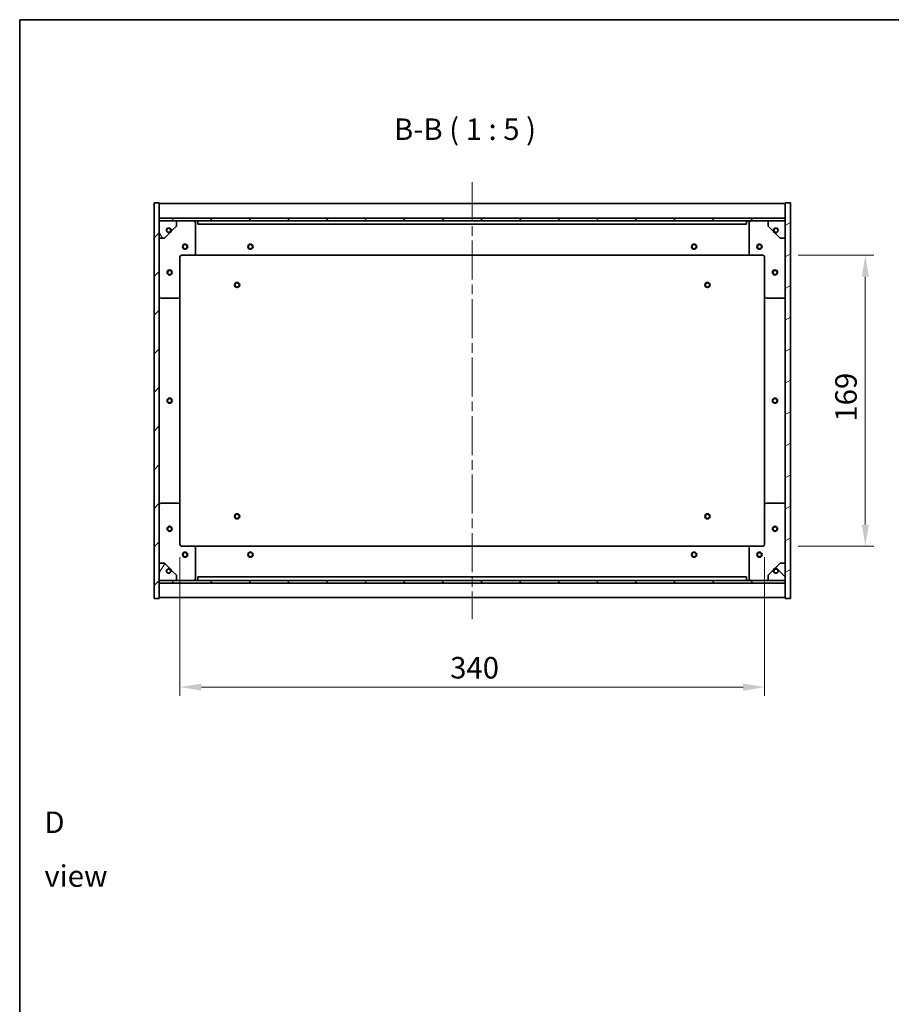
# Model space of a CAD drawing. Units: millimetres. Extents: x 58 to 9111, y 32 to 1437.
# Drawn here: x 1632 to 2139, y 865 to 1437 of the extents above; entities that cross this region are included whole.
import ezdxf

# ---------------------------------------------------------------- set-up
doc = ezdxf.new("R2010")
doc.units = ezdxf.units.MM
doc.header["$LTSCALE"] = 4
doc.linetypes.add('CHAIN', pattern=[0.3543, 0.2362, -0.0295, 0.0591, -0.0295])
doc.layers.get('Defpoints').update_dxf_attribs({"lineweight": 25})
for name, color, linetype, lineweight in [('Border (ISO)', 7, 'Continuous', 35), ('Dimension (ISO)', 7, 'Continuous', 18), ('Dimension (ISO) @ 1', 7, 'Continuous', 18), ('Symbol (ISO)', 7, 'Continuous', 18), ('Visible (ISO)', 7, 'Continuous', 35)]:
    doc.layers.add(name, color=color, linetype=linetype, lineweight=lineweight)
doc.layers.add('Centerline (ISO)', color=7, linetype='Continuous', lineweight=18, true_color=0x80ffff)
doc.layers.add('Hatch (ISO)', color=1, linetype='Continuous', lineweight=18, true_color=0xff0000)
doc.styles.add('Note Text (TK)', font='txt')
doc.dimstyles.new('Default - Method 1b (TK)', dxfattribs={"dimscale": 4, "dimtxt": 2.5, "dimasz": 2.5, "dimexe": 1, "dimexo": 1.5, "dimgap": 1, "dimtad": 1, "dimtoh": 1, "dimrnd": 1e-08, "dimdsep": 46, "dimtxsty": 'Note Text (TK)', "dimcen": 0.09, "dimdle": 5, "dimclrd": 100, "dimclre": 100, "dimclrt": 7, "dimadec": 1, "dimazin": 1, "dimtfac": 1, "dimtmove": 0, "dimatfit": 3, "dimfxl": 0, "dimtolj": 1, "dimlwd": -1, "dimlwe": -1, "dimarcsym": 0})
pattern_1 = [(45, (1559.5, -8), (-11.22532, 11.22532), [])]
pattern_2 = [(135.0002, (1559.5, -8), (-11.22528, -11.22536), [])]

# ---------------------------------------------------------------- blocks, each defined once
blk = doc.blocks.new('図面枠 tk図枠')
at = {"layer": 'Border (ISO)'}
for q in [(405.5, 289), (14.5, 8)]:
    blk.add_line((14.5, 289), q, dxfattribs=at)
blk = doc.blocks.new('*D50')
at = {"layer": 'Defpoints', "color": 0, "transparency": 16777216}
for p in [(1725.18, 1132.07), (2065.18, 1132.07), (2065.18, 1049.07)]:
    blk.add_point(p, dxfattribs=at)
at = {"layer": 'Dimension (ISO)', "color": 100, "transparency": 16777216}
for p, q in [((1725.18, 1124.57), (1725.18, 1044.07)), ((2065.18, 1124.57), (2065.18, 1044.07)), ((1737.68, 1049.07), (2052.68, 1049.07))]:
    blk.add_line(p, q, dxfattribs=at)
for points in [[(1737.68, 1051.15), (1737.68, 1046.99), (1725.18, 1049.07)], [(2052.68, 1051.15), (2052.68, 1046.99), (2065.18, 1049.07)]]:
    blk.add_solid(points, dxfattribs=at)
at = {"layer": 'Dimension (ISO)', "color": 7, "transparency": 16777216, "insert": (1882.33, 1060.32), "char_height": 12.5, "attachment_point": 4, "style": 'Note Text (TK)'}
blk.add_mtext('\\A1;340', dxfattribs=at)
blk = doc.blocks.new('*D51')
at = {"layer": 'Defpoints', "color": 0, "transparency": 16777216}
for p in [(2077.18, 1300.07), (2077.18, 1131.07), (2123.73, 1131.07)]:
    blk.add_point(p, dxfattribs=at)
at = {"layer": 'Dimension (ISO)', "color": 100, "transparency": 16777216}
for p, q in [((2084.68, 1300.07), (2128.73, 1300.07)), ((2123.73, 1287.57), (2123.73, 1143.57)), ((2084.68, 1131.07), (2128.73, 1131.07))]:
    blk.add_line(p, q, dxfattribs=at)
for points in [[(2121.64, 1287.57), (2125.81, 1287.57), (2123.73, 1300.07)], [(2121.64, 1143.57), (2125.81, 1143.57), (2123.73, 1131.07)]]:
    blk.add_solid(points, dxfattribs=at)
at = {"layer": 'Dimension (ISO)', "color": 7, "transparency": 16777216, "insert": (2112.48, 1203.39), "char_height": 12.5, "attachment_point": 4, "rotation": 90, "style": 'Note Text (TK)'}
blk.add_mtext('\\A1;169', dxfattribs=at)

msp = doc.modelspace()

# ---------------------------------------------------------------- hatches: boundary and pattern name
at = {"layer": 'Hatch (ISO)'}
h = msp.add_hatch(dxfattribs=at)
h.set_pattern_fill('ANSI31', color=256, scale=127, style=0)
h.set_pattern_definition(pattern_1)
h.paths.add_polyline_path([(1710.1813, 1100.5693), (1713.1813, 1100.5693), (1713.1813, 1109.5193), (1713.1813, 1111.0193), (1713.1813, 1111.0693), (1713.1813, 1121.0693), (1713.1813, 1310.0693), (1713.1813, 1320.0693), (1713.1813, 1320.1193), (1713.1813, 1321.6193), (1713.1813, 1330.5693), (1710.1813, 1330.5693)])
h = msp.add_hatch(dxfattribs=at)
h.set_pattern_fill('ANSI31', color=256, scale=127, angle=-14.999978, style=0)
h.set_pattern_definition([(30, (1559.5, -8), (-7.9375, 13.74815), [])])
h.paths.add_polyline_path([(2080.1813, 1330.5693), (2077.1813, 1330.5693), (2077.1813, 1321.6193), (2077.1813, 1320.1193), (2077.1813, 1320.0693), (2077.1813, 1310.0693), (2077.1813, 1121.0693), (2077.1813, 1111.0693), (2077.1813, 1111.0193), (2077.1813, 1109.5193), (2077.1813, 1100.5693), (2080.1813, 1100.5693)])
h = msp.add_hatch(dxfattribs=at)
h.set_pattern_fill('ANSI31', color=256, scale=127, style=0)
h.set_pattern_definition(pattern_1)
h.paths.add_polyline_path([(1713.1813, 1321.6193), (1713.1813, 1320.1193), (2077.1813, 1320.1193), (2077.1813, 1321.6193)])
h = msp.add_hatch(dxfattribs=at)
h.set_pattern_fill('ANSI31', color=256, scale=127, angle=75.000175, style=0)
h.set_pattern_definition([(120.0002, (1559.5, -8), (-13.74813, -7.93754), [])])
edge = h.paths.add_edge_path()
edge.add_line((1719.9313, 1314.6193), (1720.7313, 1314.6193))
edge.add_line((1720.7313, 1314.6193), (1723.1813, 1317.0693))
edge.add_line((1723.1813, 1317.0693), (1723.1813, 1320.0693))
edge.add_line((1723.1813, 1320.0693), (1713.1813, 1320.0693))
edge.add_line((1713.1813, 1320.0693), (1713.1813, 1310.0693))
edge.add_line((1713.1813, 1310.0693), (1716.1813, 1310.0693))
edge.add_line((1716.1813, 1310.0693), (1718.6313, 1312.5193))
edge.add_line((1718.6313, 1312.5193), (1718.6313, 1313.3193))
edge.add_ellipse((1718.6313, 1314.6193), major_axis=(0, -1.3), ratio=1, start_angle=90, end_angle=360, ccw=False)
h = msp.add_hatch(dxfattribs=at)
h.set_pattern_fill('ANSI31', color=256, scale=127, angle=105.000246, style=0)
h.set_pattern_definition([(150.0002, (1559.5, -8), (-7.93744, -13.74819), [])])
edge = h.paths.add_edge_path()
edge.add_line((2069.6313, 1314.6193), (2070.4313, 1314.6193))
edge.add_ellipse((2071.7313, 1314.6193), major_axis=(-1.3, 0), ratio=1, start_angle=90, end_angle=360, ccw=False)
edge.add_line((2071.7313, 1313.3193), (2071.7313, 1312.5193))
edge.add_line((2071.7313, 1312.5193), (2074.1813, 1310.0693))
edge.add_line((2074.1813, 1310.0693), (2077.1813, 1310.0693))
edge.add_line((2077.1813, 1310.0693), (2077.1813, 1320.0693))
edge.add_line((2077.1813, 1320.0693), (2067.1813, 1320.0693))
edge.add_line((2067.1813, 1320.0693), (2067.1813, 1317.0693))
edge.add_line((2067.1813, 1317.0693), (2069.6313, 1314.6193))
h = msp.add_hatch(dxfattribs=at)
h.set_pattern_fill('ANSI31', color=256, scale=127, angle=14.999978, style=0)
h.set_pattern_definition([(60, (1559.5, -8), (-13.74815, 7.9375), [])])
edge = h.paths.add_edge_path()
edge.add_line((1720.7313, 1116.5193), (1719.9313, 1116.5193))
edge.add_ellipse((1718.6313, 1116.5193), major_axis=(1.3, 0), ratio=1, start_angle=90, end_angle=360, ccw=False)
edge.add_line((1718.6313, 1117.8193), (1718.6313, 1118.6193))
edge.add_line((1718.6313, 1118.6193), (1716.1813, 1121.0693))
edge.add_line((1716.1813, 1121.0693), (1713.1813, 1121.0693))
edge.add_line((1713.1813, 1121.0693), (1713.1813, 1111.0693))
edge.add_line((1713.1813, 1111.0693), (1723.1813, 1111.0693))
edge.add_line((1723.1813, 1111.0693), (1723.1813, 1114.0693))
edge.add_line((1723.1813, 1114.0693), (1720.7313, 1116.5193))
h = msp.add_hatch(dxfattribs=at)
h.set_pattern_fill('ANSI31', color=256, scale=127, angle=90.00021, style=0)
h.set_pattern_definition(pattern_2)
edge = h.paths.add_edge_path()
edge.add_line((2070.4313, 1116.5193), (2069.6313, 1116.5193))
edge.add_line((2069.6313, 1116.5193), (2067.1813, 1114.0693))
edge.add_line((2067.1813, 1114.0693), (2067.1813, 1111.0693))
edge.add_line((2067.1813, 1111.0693), (2077.1813, 1111.0693))
edge.add_line((2077.1813, 1111.0693), (2077.1813, 1121.0693))
edge.add_line((2077.1813, 1121.0693), (2074.1813, 1121.0693))
edge.add_line((2074.1813, 1121.0693), (2071.7313, 1118.6193))
edge.add_line((2071.7313, 1118.6193), (2071.7313, 1117.8193))
edge.add_ellipse((2071.7313, 1116.5193), major_axis=(0, 1.3), ratio=1, start_angle=90, end_angle=360, ccw=False)
h = msp.add_hatch(dxfattribs=at)
h.set_pattern_fill('ANSI31', color=256, scale=127, angle=90.00021, style=0)
h.set_pattern_definition(pattern_2)
h.paths.add_polyline_path([(1713.1813, 1111.0193), (1713.1813, 1109.5193), (2077.1813, 1109.5193), (2077.1813, 1111.0193)])

# ---------------------------------------------------------------- linework, layer by layer
at = {"layer": 'Centerline (ISO)', "linetype": 'CHAIN', "ltscale": 23.990969}
msp.add_line((1895.1813, 1342.5693), (1895.1813, 1088.5693), dxfattribs=at)
at = {"layer": 'Visible (ISO)'}
for p, q in [((1713.1813, 1330.5693), (1710.1813, 1330.5693)), ((1710.1813, 1330.5693), (1710.1813, 1100.5693)), ((1713.1813, 1100.5693), (1713.1813, 1330.5693)), ((1713.1813, 1330.0693), (2077.1813, 1330.0693)), ((2080.1813, 1330.5693), (2077.1813, 1330.5693)), ((2077.1813, 1330.5693), (2077.1813, 1100.5693)), ((2080.1813, 1100.5693), (2080.1813, 1330.5693)), ((1713.1813, 1321.6693), (2077.1813, 1321.6693)), ((1713.1813, 1321.6193), (1713.1813, 1320.1193)), ((2077.1813, 1321.6193), (1713.1813, 1321.6193)), ((1713.1813, 1320.1193), (2077.1813, 1320.1193)), ((1723.1813, 1320.0693), (1713.1813, 1320.0693)), ((1713.1813, 1320.0693), (1713.1813, 1310.0693)), ((1720.7313, 1314.6193), (1723.1813, 1317.0693)), ((1723.1813, 1320.0693), (1733.1813, 1320.0693)), ((1723.1813, 1317.0693), (1723.1813, 1320.0693)), ((1733.1813, 1320.0693), (1735.6813, 1320.0693)), ((1734.1813, 1319.0693), (1734.1813, 1301.0693)), ((1735.6813, 1320.0693), (1735.6813, 1318.0693)), ((2054.6813, 1320.0693), (1735.6813, 1320.0693)), ((1735.6813, 1318.0693), (2054.6813, 1318.0693)), ((2054.6813, 1318.0693), (2054.6813, 1320.0693)), ((2054.6813, 1320.0693), (2057.1813, 1320.0693)), ((2056.1813, 1301.0693), (2056.1813, 1319.0693)), ((2057.1813, 1320.0693), (2067.1813, 1320.0693)), ((2077.1813, 1320.0693), (2067.1813, 1320.0693)), ((2067.1813, 1320.0693), (2067.1813, 1317.0693)), ((2067.1813, 1317.0693), (2069.6313, 1314.6193)), ((2077.1813, 1320.1193), (2077.1813, 1321.6193)), ((2077.1813, 1310.0693), (2077.1813, 1320.0693)), ((1716.1813, 1310.0693), (1718.6313, 1312.5193)), ((1718.6313, 1312.5193), (1718.6313, 1313.3193)), ((1719.9313, 1314.6193), (1720.7313, 1314.6193)), ((2069.6313, 1314.6193), (2070.4313, 1314.6193)), ((2071.7313, 1313.3193), (2071.7313, 1312.5193)), ((2071.7313, 1312.5193), (2074.1813, 1310.0693)), ((1713.1813, 1310.0693), (1716.1813, 1310.0693)), ((2074.1813, 1310.0693), (2077.1813, 1310.0693)), ((1733.1813, 1300.0693), (1726.1813, 1300.0693)), ((1733.1813, 1300.0693), (2057.1813, 1300.0693)), ((2064.1813, 1300.0693), (2057.1813, 1300.0693)), ((1725.1813, 1299.0693), (1725.1813, 1276.0693)), ((2065.1813, 1276.0693), (2065.1813, 1299.0693)), ((1724.1813, 1275.0693), (1714.1813, 1275.0693)), ((1725.1813, 1155.0693), (1725.1813, 1276.0693)), ((2065.1813, 1276.0693), (2065.1813, 1155.0693)), ((2076.1813, 1275.0693), (2066.1813, 1275.0693)), ((1714.1813, 1156.0693), (1724.1813, 1156.0693)), ((2066.1813, 1156.0693), (2076.1813, 1156.0693)), ((1725.1813, 1155.0693), (1725.1813, 1132.0693)), ((2065.1813, 1132.0693), (2065.1813, 1155.0693)), ((1726.1813, 1131.0693), (1733.1813, 1131.0693)), ((2057.1813, 1131.0693), (1733.1813, 1131.0693)), ((1734.1813, 1130.0693), (1734.1813, 1112.0693)), ((2056.1813, 1112.0693), (2056.1813, 1130.0693)), ((2057.1813, 1131.0693), (2064.1813, 1131.0693)), ((1716.1813, 1121.0693), (1713.1813, 1121.0693)), ((1713.1813, 1121.0693), (1713.1813, 1111.0693)), ((1718.6313, 1118.6193), (1716.1813, 1121.0693)), ((1718.6313, 1117.8193), (1718.6313, 1118.6193)), ((1720.7313, 1116.5193), (1719.9313, 1116.5193)), ((1723.1813, 1114.0693), (1720.7313, 1116.5193)), ((2069.6313, 1116.5193), (2067.1813, 1114.0693)), ((2070.4313, 1116.5193), (2069.6313, 1116.5193)), ((2074.1813, 1121.0693), (2071.7313, 1118.6193)), ((2071.7313, 1118.6193), (2071.7313, 1117.8193)), ((2077.1813, 1121.0693), (2074.1813, 1121.0693)), ((2077.1813, 1111.0693), (2077.1813, 1121.0693)), ((1713.1813, 1111.0693), (1723.1813, 1111.0693)), ((1713.1813, 1111.0193), (1713.1813, 1109.5193)), ((2077.1813, 1111.0193), (1713.1813, 1111.0193)), ((1723.1813, 1111.0693), (1723.1813, 1114.0693)), ((1733.1813, 1111.0693), (1723.1813, 1111.0693)), ((1735.6813, 1111.0693), (1733.1813, 1111.0693)), ((2054.6813, 1113.0693), (1735.6813, 1113.0693)), ((1735.6813, 1113.0693), (1735.6813, 1111.0693)), ((1735.6813, 1111.0693), (2054.6813, 1111.0693)), ((2054.6813, 1111.0693), (2054.6813, 1113.0693)), ((2057.1813, 1111.0693), (2054.6813, 1111.0693)), ((2067.1813, 1111.0693), (2057.1813, 1111.0693)), ((2067.1813, 1114.0693), (2067.1813, 1111.0693)), ((2067.1813, 1111.0693), (2077.1813, 1111.0693)), ((2077.1813, 1109.5193), (2077.1813, 1111.0193)), ((1713.1813, 1109.5193), (2077.1813, 1109.5193)), ((2077.1813, 1109.4693), (1713.1813, 1109.4693)), ((1710.1813, 1100.5693), (1713.1813, 1100.5693)), ((2077.1813, 1101.0693), (1713.1813, 1101.0693)), ((2077.1813, 1100.5693), (2080.1813, 1100.5693))]:
    msp.add_line(p, q, dxfattribs=at)
for centre, radius in [((1718.6313, 1314.6193), 1.1933), ((2071.7313, 1314.6193), 1.1933), ((1728.1813, 1305.0693), 1.5), ((1728.1813, 1305.0693), 1.1933), ((1766.1813, 1305.0693), 1.5), ((1766.1813, 1305.0693), 1.25), ((2024.1813, 1305.0693), 1.5), ((2024.1813, 1305.0693), 1.25), ((2062.1813, 1305.0693), 1.5), ((2062.1813, 1305.0693), 1.1933), ((1719.1813, 1290.0693), 1.5), ((1719.1813, 1290.0693), 1.1933), ((2071.1813, 1290.0693), 1.5), ((2071.1813, 1290.0693), 1.1933), ((1758.4313, 1282.8193), 1.5), ((1758.4313, 1282.8193), 1.1933), ((2031.9313, 1282.8193), 1.5), ((2031.9313, 1282.8193), 1.1933), ((1719.1813, 1215.5693), 1.5), ((1719.1813, 1215.5693), 1.25), ((2071.1813, 1215.5693), 1.5), ((2071.1813, 1215.5693), 1.25), ((1758.4313, 1148.3193), 1.5), ((1758.4313, 1148.3193), 1.1933), ((2031.9313, 1148.3193), 1.5), ((2031.9313, 1148.3193), 1.1933), ((1719.1813, 1141.0693), 1.5), ((1719.1813, 1141.0693), 1.1933), ((2071.1813, 1141.0693), 1.5), ((2071.1813, 1141.0693), 1.1933), ((1728.1813, 1126.0693), 1.5), ((1766.1813, 1126.0693), 1.5), ((2024.1813, 1126.0693), 1.5), ((2062.1813, 1126.0693), 1.5), ((1728.1813, 1126.0693), 1.1933), ((1766.1813, 1126.0693), 1.25), ((2024.1813, 1126.0693), 1.25), ((2062.1813, 1126.0693), 1.1933), ((1718.6313, 1116.5193), 1.1933), ((2071.7313, 1116.5193), 1.1933)]:
    msp.add_circle(centre, radius, dxfattribs=at)
for centre, radius, start, end in [((1733.1813, 1319.0693), 1, 0, 90), ((2057.1813, 1319.0693), 1, 90, 180), ((1718.6313, 1314.6193), 1.3, 0, 270), ((1718.6313, 1314.6193), 1.5, 270, 0), ((1718.6313, 1314.6193), 1.6, 270, 0), ((2071.7313, 1314.6193), 1.6, 180, 270), ((2071.7313, 1314.6193), 1.5, 180, 270), ((2071.7313, 1314.6193), 1.3, 270, 180), ((1726.1813, 1299.0693), 1, 90, 180), ((1733.1813, 1301.0693), 1, 270, 0), ((2057.1813, 1301.0693), 1, 180, 270), ((2064.1813, 1299.0693), 1, 0, 90), ((1714.1813, 1276.0693), 1, 180, 270), ((1724.1813, 1276.0693), 1, 270, 0), ((2066.1813, 1276.0693), 1, 180, 270), ((2076.1813, 1276.0693), 1, 270, 0), ((1714.1813, 1155.0693), 1, 90, 180), ((1724.1813, 1155.0693), 1, 0, 90), ((2066.1813, 1155.0693), 1, 90, 180), ((2076.1813, 1155.0693), 1, 0, 90), ((1726.1813, 1132.0693), 1, 180, 270), ((1733.1813, 1130.0693), 1, 0, 90), ((2057.1813, 1130.0693), 1, 90, 180), ((2064.1813, 1132.0693), 1, 270, 0), ((1718.6313, 1116.5193), 1.3, 90, 0), ((1718.6313, 1116.5193), 1.6, 0, 90), ((1718.6313, 1116.5193), 1.5, 0, 90), ((2071.7313, 1116.5193), 1.6, 90, 180), ((2071.7313, 1116.5193), 1.5, 90, 180), ((2071.7313, 1116.5193), 1.3, 180, 90), ((1733.1813, 1112.0693), 1, 270, 0), ((2057.1813, 1112.0693), 1, 180, 270)]:
    msp.add_arc(centre, radius, start, end, dxfattribs=at)

# ---------------------------------------------------------------- block references
at = {"xscale": 5, "yscale": 5, "zscale": 5}
msp.add_blockref('図面枠 tk図枠', (1559.5, -8), dxfattribs=at)

# ---------------------------------------------------------------- texts
at = {"layer": 'Symbol (ISO)', "color": 7, "insert": (1849.6218, 1363.1921), "char_height": 12.5, "attachment_point": 7, "style": 'Note Text (TK)'}
msp.add_mtext('B-B ( 1 : 5 )', dxfattribs=at)
at = {"layer": 'Symbol (ISO)', "color": 7, "insert": (1646.3815, 954.8756), "char_height": 12.5, "width": 52.19298, "attachment_point": 4, "line_spacing_factor": 1.5, "style": 'Note Text (TK)'}
msp.add_mtext('{\\fＭＳ Ｐゴシック|b0|i0;D view}', dxfattribs=at)

# ---------------------------------------------------------------- dimensions: what is measured, and where the dimension line sits
at = {"layer": 'Dimension (ISO) @ 1', "color": 100, "true_color": 0x00ff3f}
for base, p1, p2, angle, picture, middle in [((2123.7257, 1131.0693), (2077.1813, 1300.0693), (2077.1813, 1131.0693), 270, '*D51', (2123.7257, 1215.5693)), ((2065.1813, 1049.0712), (1725.1813, 1132.0693), (2065.1813, 1132.0693), 180, '*D50', (1895.1813, 1049.0712))]:
    dim = msp.add_linear_dim(base=base, p1=p1, p2=p2, angle=angle, dimstyle='Default - Method 1b (TK)', override={"dimscale": 1, "dimtxt": 12.5, "dimasz": 12.5, "dimexe": 5, "dimexo": 7.5, "dimgap": 5, "dimtoh": 0, "dimdec": 2, "dimcen": 0.45, "dimtol": 0, "dimlim": 0, "dimtp": 0, "dimtm": 0, "dimtdec": 2, "dimtix": 0, "dimtofl": 0, "dimtmove": 0, "dimatfit": 1}, dxfattribs=at)
    dim.commit()
    dim.dimension.update_dxf_attribs({"geometry": picture, "text_midpoint": middle, "dimtype": 128})

doc.saveas('drawing.dxf')
